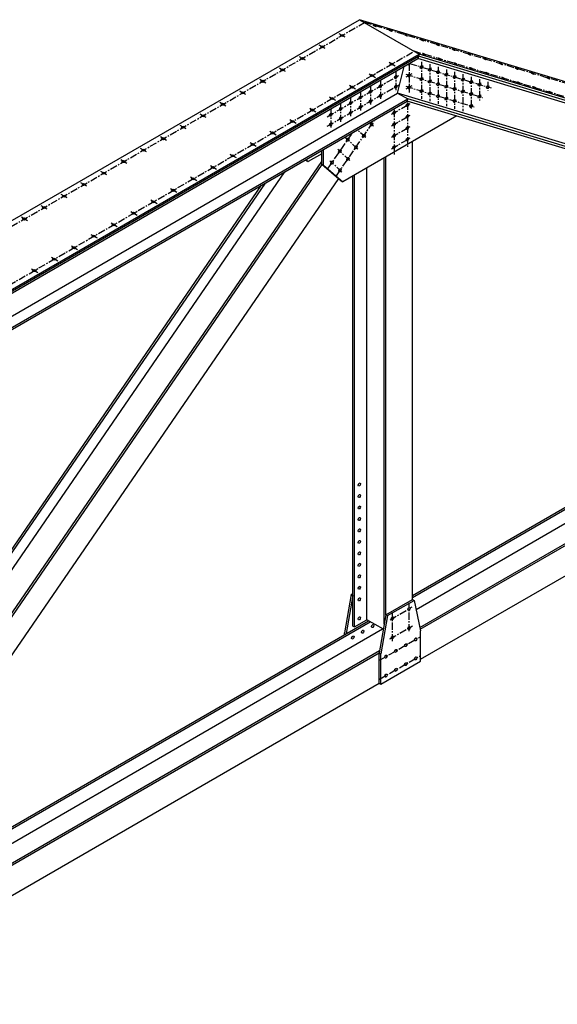
# Model space of a CAD drawing. Units: inches. Extents: x -1622 to 8543, y 1867 to 8705.
# Drawn here: x 8263 to 8404, y 4688 to 4945 of the extents above; entities that cross this region are included whole.
import ezdxf

# ---------------------------------------------------------------- set-up
doc = ezdxf.new("R2010")
doc.units = ezdxf.units.IN
doc.header["$LTSCALE"] = 1.5
doc.header["$MEASUREMENT"] = 0
doc.linetypes.add('CENTER', pattern=[2, 1.25, -0.25, 0.25, -0.25])
doc.layers.add('dims', color=1, linetype='Continuous')
doc.layers.add('Drawing', color=4, linetype='Continuous')

msp = doc.modelspace()

# ---------------------------------------------------------------- linework, layer by layer
at = {"layer": 'dims', "linetype": 'CENTER'}
for p, q in [((7655.41, 4541.72), (8353.16, 4944.56)), ((8504.32, 4898.95), (8353.16, 4944.56)), ((8348.11, 4940.74), (8346.54, 4941.64)), ((8342.91, 4937.74), (8341.34, 4938.64)), ((7667.85, 4533.9), (8366.15, 4937.06)), ((8517.31, 4891.45), (8366.15, 4937.06)), ((8337.72, 4934.74), (8336.14, 4935.64)), ((8361.24, 4933.15), (8359.38, 4934.23)), ((8364.84, 4933.8), (8364.84, 4926.29)), ((8364.98, 4933.88), (8386.28, 4927.46)), ((8368.1, 4934.29), (8368.1, 4924.62)), ((8370.26, 4933.64), (8370.26, 4923.97)), ((8332.52, 4931.74), (8330.95, 4932.64)), ((8343.43, 4919.94), (8362.14, 4930.75)), ((8356.04, 4930.15), (8354.19, 4931.23)), ((8361.38, 4931.8), (8361.38, 4926.51)), ((8363.95, 4931.05), (8384.13, 4924.96)), ((8364.08, 4930.34), (8365.61, 4931.22)), ((8372.43, 4932.99), (8372.43, 4923.31)), ((8374.59, 4932.33), (8374.59, 4922.66)), ((8376.76, 4931.68), (8376.76, 4922.01)), ((8378.92, 4931.03), (8378.92, 4921.35)), ((8327.32, 4928.74), (8325.75, 4929.64)), ((8343.43, 4917.44), (8362.14, 4928.25)), ((8350.85, 4927.15), (8348.99, 4928.23)), ((8357.34, 4929.47), (8357.34, 4924.32)), ((8364.08, 4927.2), (8365.61, 4928.08)), ((8381.09, 4930.37), (8381.09, 4922.02)), ((8383.25, 4929.72), (8383.25, 4924.17)), ((8385.42, 4929.07), (8385.42, 4926.68)), ((8322.13, 4925.74), (8320.56, 4926.64)), ((8352.14, 4926.47), (8352.14, 4921.32)), ((8354.74, 4927.97), (8354.74, 4922.82)), ((8363.95, 4927.91), (8381.86, 4922.51)), ((8316.93, 4922.74), (8315.36, 4923.64)), ((8345.65, 4924.15), (8343.8, 4925.23)), ((8346.94, 4923.47), (8346.94, 4918.32)), ((8349.54, 4924.97), (8349.54, 4919.82)), ((8360.25, 4920.58), (8365.11, 4923.38)), ((8364.41, 4923.63), (8364.41, 4912.09)), ((8311.74, 4919.74), (8310.16, 4920.64)), ((8340.46, 4921.15), (8338.6, 4922.23)), ((8344.35, 4921.97), (8344.35, 4916.82)), ((8360.25, 4917.58), (8365.11, 4920.38)), ((8360.95, 4921.71), (8360.95, 4910.09)), ((8335.26, 4918.15), (8333.4, 4919.23)), ((8345.84, 4904.52), (8355.87, 4919.12)), ((8355.56, 4917.49), (8354.6, 4918.39)), ((8306.54, 4916.74), (8304.97, 4917.64)), ((8330.06, 4915.15), (8328.21, 4916.23)), ((8343.67, 4906.45), (8350.07, 4915.78)), ((8353.49, 4914.48), (8351.33, 4916.5)), ((8360.25, 4914.58), (8365.11, 4917.38)), ((8301.34, 4913.74), (8299.77, 4914.64)), ((8324.87, 4912.15), (8323.01, 4913.23)), ((8351.42, 4911.47), (8348.25, 4914.44)), ((8360.25, 4911.58), (8365.11, 4914.38)), ((8296.15, 4910.74), (8294.57, 4911.64)), ((8319.67, 4909.15), (8317.81, 4910.23)), ((8349.36, 4908.46), (8346.19, 4911.43)), ((8290.95, 4907.74), (8289.38, 4908.64)), ((8347.29, 4905.44), (8344.12, 4908.42)), ((8285.75, 4904.74), (8284.18, 4905.64)), ((8314.48, 4906.15), (8312.62, 4907.23)), ((8280.56, 4901.74), (8278.99, 4902.64)), ((8309.28, 4903.15), (8307.42, 4904.23)), ((8304.08, 4900.15), (8302.23, 4901.23)), ((8275.36, 4898.74), (8273.79, 4899.64)), ((8298.89, 4897.15), (8297.03, 4898.23)), ((8270.17, 4895.74), (8268.59, 4896.64)), ((8293.69, 4894.15), (8291.83, 4895.23)), ((8264.97, 4892.74), (8263.4, 4893.64)), ((8288.49, 4891.15), (8286.64, 4892.23)), ((8283.3, 4888.15), (8281.44, 4889.23)), ((8278.1, 4885.15), (8276.25, 4886.23)), ((8272.91, 4882.15), (8271.05, 4883.23)), ((8267.71, 4879.15), (8265.85, 4880.23)), ((8359.86, 4788.39), (8365.69, 4791.76)), ((8364.84, 4785.41), (8364.84, 4792.81)), ((8360.51, 4782.78), (8360.51, 4790.24)), ((8359.85, 4783.38), (8365.77, 4786.8)), ((8356.94, 4777.7), (8367.54, 4783.82)), ((8357.1, 4772.84), (8367.54, 4778.86))]:
    msp.add_line(p, q, dxfattribs=at)
at = {"layer": 'Drawing'}
for p, q in [((7652.23, 4541.38), (8351.86, 4945.31)), ((8503.02, 4899.7), (8351.86, 4945.31)), ((8351.86, 4945.31), (8367.45, 4936.31)), ((7667.82, 4532.38), (8367.45, 4936.31)), ((8367.45, 4936.31), (8367.3, 4935.73)), ((8518.61, 4890.7), (8367.45, 4936.31)), ((7667.96, 4531.96), (8367.3, 4935.73)), ((7668.11, 4531.55), (8367.16, 4935.14)), ((8367.3, 4935.73), (8367.16, 4935.14)), ((8540.68, 4882.79), (8367.16, 4935.14)), ((8541.4, 4883.2), (8367.3, 4935.73)), ((8361.81, 4926.06), (8363.57, 4933.07)), ((7668.14, 4525.56), (8361.81, 4926.06)), ((8361.81, 4926.06), (8364.53, 4924.62)), ((8525.1, 4876.79), (8361.81, 4926.06)), ((7670.74, 4524.06), (8364.53, 4924.62)), ((7670.88, 4523.65), (8364.38, 4924.04)), ((8364.38, 4924.04), (8364.53, 4924.62)), ((8527.1, 4874.95), (8364.38, 4924.04)), ((8527.82, 4875.36), (8364.53, 4924.62)), ((8377.32, 4920.14), (8347.53, 4902.94)), ((8365.71, 4793.72), (8365.71, 4913.43)), ((8342, 4910.24), (8338.44, 4908.19)), ((8342, 4907.51), (8342, 4911.12)), ((8342.43, 4907.26), (8342.43, 4911.37)), ((8205.92, 4710.04), (8342, 4908.23)), ((8206.93, 4710.62), (8342.07, 4907.45)), ((8337.74, 4908.66), (8338.01, 4908.44)), ((8337.83, 4908.71), (8338.44, 4908.19)), ((8338.01, 4908.44), (8338.44, 4908.19)), ((8342, 4907.51), (8347.1, 4903.19)), ((8342, 4907.51), (8342.43, 4907.26)), ((8358.35, 4787.23), (8358.35, 4909.18)), ((8358.78, 4789.72), (8358.78, 4909.43)), ((8193.01, 4702.59), (8332.37, 4905.56)), ((8342.43, 4907.26), (8347.53, 4902.94)), ((8353.8, 4788.39), (8353.8, 4906.55)), ((8191.64, 4705.09), (8327.25, 4902.6)), ((8211.19, 4706.78), (8346.43, 4903.75)), ((8347.1, 4903.19), (8347.53, 4902.94)), ((8350.12, 4786.76), (8350.12, 4904.43)), ((8350.55, 4786.51), (8350.55, 4904.68)), ((8191.64, 4705.97), (8326.25, 4902.02)), ((8365.71, 4794.76), (8511.63, 4879.01)), ((8365.71, 4794.26), (8511.63, 4878.51)), ((8366.66, 4791.09), (8511.63, 4874.78)), ((8367.68, 4786.4), (8511.63, 4869.51)), ((8367.78, 4785.96), (8511.63, 4869.01)), ((8367.87, 4778.05), (8511.63, 4861.05)), ((8349.69, 4794.97), (8347.95, 4785.01)), ((8350.12, 4794.72), (8348.39, 4784.76)), ((8349.69, 4794.97), (8350.12, 4795.22)), ((8349.69, 4794.97), (8350.12, 4794.72)), ((8358.78, 4789.72), (8365.71, 4793.72)), ((8359.21, 4789.47), (8366.14, 4793.47)), ((8365.71, 4793.72), (8366.14, 4793.47)), ((8366.14, 4793.47), (8367.87, 4785.51)), ((8358.78, 4789.72), (8357.05, 4779.76)), ((8359.21, 4789.47), (8357.48, 4779.51)), ((8358.78, 4789.72), (8359.21, 4789.47)), ((8211.99, 4706.02), (8354.23, 4788.14)), ((8212.32, 4705.71), (8354.67, 4787.89)), ((8350.12, 4786.76), (8350.55, 4786.51)), ((8350.12, 4786.76), (8350.55, 4786.51)), ((8350.55, 4786.51), (8353.8, 4788.39)), ((8358.11, 4785.9), (8353.8, 4788.39)), ((8214.78, 4703.4), (8357.9, 4786.02)), ((8347.95, 4784.51), (8347.95, 4785.01)), ((8367.87, 4777.55), (8367.87, 4785.51)), ((8218.26, 4700.13), (8357.14, 4780.32)), ((8218.59, 4699.82), (8357.05, 4779.76)), ((8357.05, 4771.8), (8357.05, 4779.76)), ((8357.05, 4779.76), (8357.48, 4779.51)), ((8357.48, 4771.55), (8357.48, 4779.51)), ((8357.48, 4771.55), (8367.87, 4777.55)), ((8218.92, 4692.05), (8357.05, 4771.8)), ((8357.05, 4771.8), (8357.48, 4771.55))]:
    msp.add_line(p, q, dxfattribs=at)
for points in [[(8355.53, 4943.85, 0.004492), (8355.62, 4943.8, 0.006623), (8355.68, 4943.77, 0.00488), (8355.76, 4943.73, 0.004993), (8355.84, 4943.69, 0.006224), (8355.9, 4943.66, 0.004552), (8355.99, 4943.62, 0.010762), (8356.02, 4943.61, 0.003676), (8356.12, 4943.58, 0.030312), (8356.17, 4943.57, 0.084825), (8356.19, 4943.56, 0.182058), (8356.2, 4943.57, 0.259217), (8356.2, 4943.58, 0.137779), (8356.2, 4943.59, 0.036885), (8356.15, 4943.62, 0.004581), (8356.08, 4943.67, 0.012185), (8356.05, 4943.69, 0.004492), (8355.96, 4943.74, 0.006623), (8355.9, 4943.77, 0.00488), (8355.82, 4943.81, 0.004993), (8355.74, 4943.85, 0.006224), (8355.68, 4943.87, 0.004552), (8355.59, 4943.91, 0.010762), (8355.56, 4943.92, 0.003676), (8355.47, 4943.96, 0.030312), (8355.41, 4943.97, 0.084825), (8355.39, 4943.97, 0.182058), (8355.38, 4943.96, 0.259217), (8355.38, 4943.96, 0.137779), (8355.39, 4943.94, 0.036885), (8355.43, 4943.91, 0.004581), (8355.5, 4943.86, 0.012185)], [(8359.67, 4942.6, 0.004492), (8359.75, 4942.55, 0.006623), (8359.81, 4942.52, 0.00488), (8359.89, 4942.48, 0.004993), (8359.97, 4942.44, 0.006224), (8360.04, 4942.41, 0.004552), (8360.13, 4942.38, 0.010762), (8360.16, 4942.36, 0.003676), (8360.25, 4942.33, 0.030312), (8360.3, 4942.32, 0.084825), (8360.32, 4942.32, 0.182058), (8360.34, 4942.32, 0.259217), (8360.34, 4942.33, 0.137779), (8360.33, 4942.34, 0.036885), (8360.29, 4942.38, 0.004581), (8360.21, 4942.43, 0.012185), (8360.18, 4942.44, 0.004492), (8360.1, 4942.49, 0.006623), (8360.04, 4942.52, 0.00488), (8359.96, 4942.56, 0.004993), (8359.88, 4942.6, 0.006224), (8359.81, 4942.63, 0.004552), (8359.72, 4942.66, 0.010762), (8359.69, 4942.68, 0.003676), (8359.6, 4942.71, 0.030312), (8359.55, 4942.72, 0.084825), (8359.53, 4942.72, 0.182058), (8359.51, 4942.72, 0.259217), (8359.51, 4942.71, 0.137779), (8359.52, 4942.7, 0.036885), (8359.56, 4942.66, 0.004581), (8359.64, 4942.62, 0.012185)], [(8363.8, 4941.35, 0.004492), (8363.89, 4941.3, 0.006623), (8363.94, 4941.27, 0.00488), (8364.03, 4941.23, 0.004993), (8364.11, 4941.2, 0.006224), (8364.17, 4941.17, 0.004552), (8364.26, 4941.13, 0.010762), (8364.29, 4941.12, 0.003676), (8364.38, 4941.09, 0.030312), (8364.44, 4941.07, 0.084825), (8364.46, 4941.07, 0.182058), (8364.47, 4941.08, 0.259217), (8364.47, 4941.09, 0.137779), (8364.46, 4941.1, 0.036885), (8364.42, 4941.13, 0.004581), (8364.35, 4941.18, 0.012185), (8364.32, 4941.19, 0.004492), (8364.23, 4941.24, 0.006623), (8364.17, 4941.27, 0.00488), (8364.09, 4941.31, 0.004993), (8364.01, 4941.35, 0.006224), (8363.95, 4941.38, 0.004552), (8363.86, 4941.42, 0.010762), (8363.83, 4941.43, 0.003676), (8363.73, 4941.46, 0.030312), (8363.68, 4941.48, 0.084825), (8363.66, 4941.48, 0.182058), (8363.65, 4941.47, 0.259217), (8363.65, 4941.46, 0.137779), (8363.65, 4941.45, 0.036885), (8363.7, 4941.42, 0.004581), (8363.77, 4941.37, 0.012185)], [(8367.94, 4940.1, 0.004492), (8368.02, 4940.06, 0.006623), (8368.08, 4940.03, 0.00488), (8368.16, 4939.99, 0.004993), (8368.24, 4939.95, 0.006224), (8368.31, 4939.92, 0.004552), (8368.39, 4939.88, 0.010762), (8368.43, 4939.87, 0.003676), (8368.52, 4939.84, 0.030312), (8368.57, 4939.82, 0.084825), (8368.59, 4939.82, 0.182058), (8368.6, 4939.83, 0.259217), (8368.61, 4939.84, 0.137779), (8368.6, 4939.85, 0.036885), (8368.56, 4939.88, 0.004581), (8368.48, 4939.93, 0.012185), (8368.45, 4939.95, 0.004492), (8368.37, 4939.99, 0.006623), (8368.31, 4940.03, 0.00488), (8368.23, 4940.07, 0.004993), (8368.15, 4940.1, 0.006224), (8368.08, 4940.13, 0.004552), (8367.99, 4940.17, 0.010762), (8367.96, 4940.18, 0.003676), (8367.87, 4940.21, 0.030312), (8367.81, 4940.23, 0.084825), (8367.79, 4940.23, 0.182058), (8367.78, 4940.22, 0.259217), (8367.78, 4940.21, 0.137779), (8367.79, 4940.2, 0.036885), (8367.83, 4940.17, 0.004581), (8367.91, 4940.12, 0.012185)], [(8372.07, 4938.86, 0.004492), (8372.15, 4938.81, 0.006623), (8372.21, 4938.78, 0.00488), (8372.29, 4938.74, 0.004993), (8372.37, 4938.7, 0.006224), (8372.44, 4938.67, 0.004552), (8372.53, 4938.63, 0.010762), (8372.56, 4938.62, 0.003676), (8372.65, 4938.59, 0.030312), (8372.71, 4938.58, 0.084825), (8372.73, 4938.57, 0.182058), (8372.74, 4938.58, 0.259217), (8372.74, 4938.59, 0.137779), (8372.73, 4938.6, 0.036885), (8372.69, 4938.63, 0.004581), (8372.62, 4938.68, 0.012185), (8372.59, 4938.7, 0.004492), (8372.5, 4938.75, 0.006623), (8372.44, 4938.78, 0.00488), (8372.36, 4938.82, 0.004993), (8372.28, 4938.86, 0.006224), (8372.22, 4938.88, 0.004552), (8372.13, 4938.92, 0.010762), (8372.1, 4938.93, 0.003676), (8372, 4938.97, 0.030312), (8371.95, 4938.98, 0.084825), (8371.93, 4938.98, 0.182058), (8371.92, 4938.97, 0.259217), (8371.92, 4938.97, 0.137779), (8371.92, 4938.95, 0.036885), (8371.96, 4938.92, 0.004581), (8372.04, 4938.87, 0.012185)], [(8368.52, 4936.35, 0.004492), (8368.61, 4936.3, 0.006623), (8368.67, 4936.27, 0.00488), (8368.75, 4936.23, 0.004993), (8368.83, 4936.19, 0.006224), (8368.89, 4936.16, 0.004552), (8368.98, 4936.12, 0.010762), (8369.01, 4936.11, 0.003676), (8369.11, 4936.08, 0.030312), (8369.16, 4936.07, 0.084825), (8369.18, 4936.06, 0.182058), (8369.19, 4936.07, 0.259217), (8369.19, 4936.08, 0.137779), (8369.19, 4936.09, 0.036885), (8369.14, 4936.12, 0.004581), (8369.07, 4936.17, 0.012185), (8369.04, 4936.19, 0.004492), (8368.95, 4936.24, 0.006623), (8368.9, 4936.27, 0.00488), (8368.81, 4936.31, 0.004993), (8368.73, 4936.35, 0.006224), (8368.67, 4936.37, 0.004552), (8368.58, 4936.41, 0.010762), (8368.55, 4936.42, 0.003676), (8368.46, 4936.46, 0.030312), (8368.4, 4936.47, 0.084825), (8368.38, 4936.47, 0.182058), (8368.37, 4936.46, 0.259217), (8368.37, 4936.46, 0.137779), (8368.38, 4936.44, 0.036885), (8368.42, 4936.41, 0.004581), (8368.49, 4936.36, 0.012185)], [(8376.2, 4937.61, 0.004492), (8376.29, 4937.56, 0.006623), (8376.35, 4937.53, 0.00488), (8376.43, 4937.49, 0.004993), (8376.51, 4937.45, 0.006224), (8376.57, 4937.42, 0.004552), (8376.66, 4937.39, 0.010762), (8376.69, 4937.38, 0.003676), (8376.79, 4937.34, 0.030312), (8376.84, 4937.33, 0.084825), (8376.86, 4937.33, 0.182058), (8376.87, 4937.33, 0.259217), (8376.87, 4937.34, 0.137779), (8376.87, 4937.35, 0.036885), (8376.83, 4937.39, 0.004581), (8376.75, 4937.44, 0.012185), (8376.72, 4937.45, 0.004492), (8376.64, 4937.5, 0.006623), (8376.58, 4937.53, 0.00488), (8376.5, 4937.57, 0.004993), (8376.42, 4937.61, 0.006224), (8376.35, 4937.64, 0.004552), (8376.26, 4937.67, 0.010762), (8376.23, 4937.69, 0.003676), (8376.14, 4937.72, 0.030312), (8376.08, 4937.73, 0.084825), (8376.06, 4937.73, 0.182058), (8376.05, 4937.73, 0.259217), (8376.05, 4937.72, 0.137779), (8376.06, 4937.71, 0.036885), (8376.1, 4937.67, 0.004581), (8376.17, 4937.63, 0.012185)], [(8380.34, 4936.36, 0.004492), (8380.42, 4936.31, 0.006623), (8380.48, 4936.28, 0.00488), (8380.56, 4936.24, 0.004993), (8380.64, 4936.21, 0.006224), (8380.71, 4936.18, 0.004552), (8380.8, 4936.14, 0.010762), (8380.83, 4936.13, 0.003676), (8380.92, 4936.1, 0.030312), (8380.98, 4936.08, 0.084825), (8381, 4936.08, 0.182058), (8381.01, 4936.09, 0.259217), (8381.01, 4936.1, 0.137779), (8381, 4936.11, 0.036885), (8380.96, 4936.14, 0.004581), (8380.88, 4936.19, 0.012185), (8380.86, 4936.21, 0.004492), (8380.77, 4936.25, 0.006623), (8380.71, 4936.28, 0.00488), (8380.63, 4936.32, 0.004993), (8380.55, 4936.36, 0.006224), (8380.49, 4936.39, 0.004552), (8380.4, 4936.43, 0.010762), (8380.36, 4936.44, 0.003676), (8380.27, 4936.47, 0.030312), (8380.22, 4936.49, 0.084825), (8380.2, 4936.49, 0.182058), (8380.19, 4936.48, 0.259217), (8380.18, 4936.47, 0.137779), (8380.19, 4936.46, 0.036885), (8380.23, 4936.43, 0.004581), (8380.31, 4936.38, 0.012185)], [(8372.66, 4935.1, 0.004492), (8372.74, 4935.05, 0.006623), (8372.8, 4935.02, 0.00488), (8372.88, 4934.98, 0.004993), (8372.96, 4934.94, 0.006224), (8373.03, 4934.91, 0.004552), (8373.12, 4934.88, 0.010762), (8373.15, 4934.86, 0.003676), (8373.24, 4934.83, 0.030312), (8373.29, 4934.82, 0.084825), (8373.31, 4934.82, 0.182058), (8373.33, 4934.82, 0.259217), (8373.33, 4934.83, 0.137779), (8373.32, 4934.84, 0.036885), (8373.28, 4934.88, 0.004581), (8373.2, 4934.93, 0.012185), (8373.17, 4934.94, 0.004492), (8373.09, 4934.99, 0.006623), (8373.03, 4935.02, 0.00488), (8372.95, 4935.06, 0.004993), (8372.87, 4935.1, 0.006224), (8372.8, 4935.13, 0.004552), (8372.71, 4935.16, 0.010762), (8372.68, 4935.18, 0.003676), (8372.59, 4935.21, 0.030312), (8372.54, 4935.22, 0.084825), (8372.52, 4935.22, 0.182058), (8372.5, 4935.22, 0.259217), (8372.5, 4935.21, 0.137779), (8372.51, 4935.2, 0.036885), (8372.55, 4935.16, 0.004581), (8372.63, 4935.12, 0.012185)], [(8376.79, 4933.85, 0.004492), (8376.88, 4933.8, 0.006623), (8376.94, 4933.77, 0.00488), (8377.02, 4933.73, 0.004993), (8377.1, 4933.7, 0.006224), (8377.16, 4933.67, 0.004552), (8377.25, 4933.63, 0.010762), (8377.28, 4933.62, 0.003676), (8377.37, 4933.59, 0.030312), (8377.43, 4933.57, 0.084825), (8377.45, 4933.57, 0.182058), (8377.46, 4933.58, 0.259217), (8377.46, 4933.59, 0.137779), (8377.45, 4933.6, 0.036885), (8377.41, 4933.63, 0.004581), (8377.34, 4933.68, 0.012185), (8377.31, 4933.69, 0.004492), (8377.22, 4933.74, 0.006623), (8377.16, 4933.77, 0.00488), (8377.08, 4933.81, 0.004993), (8377, 4933.85, 0.006224), (8376.94, 4933.88, 0.004552), (8376.85, 4933.92, 0.010762), (8376.82, 4933.93, 0.003676), (8376.72, 4933.96, 0.030312), (8376.67, 4933.98, 0.084825), (8376.65, 4933.98, 0.182058), (8376.64, 4933.97, 0.259217), (8376.64, 4933.96, 0.137779), (8376.64, 4933.95, 0.036885), (8376.69, 4933.92, 0.004581), (8376.76, 4933.87, 0.012185)], [(8384.47, 4935.11, 0.004492), (8384.56, 4935.07, 0.006623), (8384.62, 4935.04, 0.00488), (8384.7, 4935, 0.004993), (8384.78, 4934.96, 0.006224), (8384.84, 4934.93, 0.004552), (8384.93, 4934.89, 0.010762), (8384.96, 4934.88, 0.003676), (8385.06, 4934.85, 0.030312), (8385.11, 4934.83, 0.084825), (8385.13, 4934.83, 0.182058), (8385.14, 4934.84, 0.259217), (8385.14, 4934.85, 0.137779), (8385.14, 4934.86, 0.036885), (8385.09, 4934.89, 0.004581), (8385.02, 4934.94, 0.012185), (8384.99, 4934.96, 0.004492), (8384.9, 4935, 0.006623), (8384.85, 4935.04, 0.00488), (8384.76, 4935.08, 0.004993), (8384.68, 4935.11, 0.006224), (8384.62, 4935.14, 0.004552), (8384.53, 4935.18, 0.010762), (8384.5, 4935.19, 0.003676), (8384.41, 4935.22, 0.030312), (8384.35, 4935.24, 0.084825), (8384.33, 4935.24, 0.182058), (8384.32, 4935.23, 0.259217), (8384.32, 4935.22, 0.137779), (8384.33, 4935.21, 0.036885), (8384.37, 4935.18, 0.004581), (8384.44, 4935.13, 0.012185)], [(8388.61, 4933.87, 0.004492), (8388.69, 4933.82, 0.006623), (8388.75, 4933.79, 0.00488), (8388.83, 4933.75, 0.004993), (8388.91, 4933.71, 0.006224), (8388.98, 4933.68, 0.004552), (8389.07, 4933.64, 0.010762), (8389.1, 4933.63, 0.003676), (8389.19, 4933.6, 0.030312), (8389.24, 4933.59, 0.084825), (8389.26, 4933.59, 0.182058), (8389.28, 4933.59, 0.259217), (8389.28, 4933.6, 0.137779), (8389.27, 4933.61, 0.036885), (8389.23, 4933.64, 0.004581), (8389.15, 4933.69, 0.012185), (8389.12, 4933.71, 0.004492), (8389.04, 4933.76, 0.006623), (8388.98, 4933.79, 0.00488), (8388.9, 4933.83, 0.004993), (8388.82, 4933.87, 0.006224), (8388.75, 4933.89, 0.004552), (8388.66, 4933.93, 0.010762), (8388.63, 4933.94, 0.003676), (8388.54, 4933.98, 0.030312), (8388.49, 4933.99, 0.084825), (8388.47, 4933.99, 0.182058), (8388.46, 4933.99, 0.259217), (8388.45, 4933.98, 0.137779), (8388.46, 4933.96, 0.036885), (8388.5, 4933.93, 0.004581), (8388.58, 4933.88, 0.012185)], [(8380.93, 4932.6, 0.004492), (8381.01, 4932.56, 0.006623), (8381.07, 4932.53, 0.00488), (8381.15, 4932.49, 0.004993), (8381.23, 4932.45, 0.006224), (8381.3, 4932.42, 0.004552), (8381.39, 4932.38, 0.010762), (8381.42, 4932.37, 0.003676), (8381.51, 4932.34, 0.030312), (8381.56, 4932.32, 0.084825), (8381.58, 4932.32, 0.182058), (8381.59, 4932.33, 0.259217), (8381.6, 4932.34, 0.137779), (8381.59, 4932.35, 0.036885), (8381.55, 4932.38, 0.004581), (8381.47, 4932.43, 0.012185), (8381.44, 4932.45, 0.004492), (8381.36, 4932.49, 0.006623), (8381.3, 4932.53, 0.00488), (8381.22, 4932.57, 0.004993), (8381.14, 4932.6, 0.006224), (8381.07, 4932.63, 0.004552), (8380.98, 4932.67, 0.010762), (8380.95, 4932.68, 0.003676), (8380.86, 4932.71, 0.030312), (8380.81, 4932.73, 0.084825), (8380.79, 4932.73, 0.182058), (8380.77, 4932.72, 0.259217), (8380.77, 4932.71, 0.137779), (8380.78, 4932.7, 0.036885), (8380.82, 4932.67, 0.004581), (8380.9, 4932.62, 0.012185)], [(8385.06, 4931.36, 0.004492), (8385.15, 4931.31, 0.006623), (8385.2, 4931.28, 0.00488), (8385.29, 4931.24, 0.004993), (8385.37, 4931.2, 0.006224), (8385.43, 4931.17, 0.004552), (8385.52, 4931.13, 0.010762), (8385.55, 4931.12, 0.003676), (8385.64, 4931.09, 0.030312), (8385.7, 4931.08, 0.084825), (8385.72, 4931.07, 0.182058), (8385.73, 4931.08, 0.259217), (8385.73, 4931.09, 0.137779), (8385.72, 4931.1, 0.036885), (8385.68, 4931.13, 0.004581), (8385.61, 4931.18, 0.012185), (8385.58, 4931.2, 0.004492), (8385.49, 4931.25, 0.006623), (8385.43, 4931.28, 0.00488), (8385.35, 4931.32, 0.004993), (8385.27, 4931.36, 0.006224), (8385.21, 4931.38, 0.004552), (8385.12, 4931.42, 0.010762), (8385.09, 4931.43, 0.003676), (8384.99, 4931.47, 0.030312), (8384.94, 4931.48, 0.084825), (8384.92, 4931.48, 0.182058), (8384.91, 4931.47, 0.259217), (8384.91, 4931.47, 0.137779), (8384.91, 4931.45, 0.036885), (8384.96, 4931.42, 0.004581), (8385.03, 4931.37, 0.012185)], [(8392.74, 4932.62, 0.004492), (8392.83, 4932.57, 0.006623), (8392.89, 4932.54, 0.00488), (8392.97, 4932.5, 0.004993), (8393.05, 4932.46, 0.006224), (8393.11, 4932.43, 0.004552), (8393.2, 4932.4, 0.010762), (8393.23, 4932.39, 0.003676), (8393.32, 4932.35, 0.030312), (8393.38, 4932.34, 0.084825), (8393.4, 4932.34, 0.182058), (8393.41, 4932.34, 0.259217), (8393.41, 4932.35, 0.137779), (8393.4, 4932.37, 0.036885), (8393.36, 4932.4, 0.004581), (8393.29, 4932.45, 0.012185), (8393.26, 4932.46, 0.004492), (8393.17, 4932.51, 0.006623), (8393.11, 4932.54, 0.00488), (8393.03, 4932.58, 0.004993), (8392.95, 4932.62, 0.006224), (8392.89, 4932.65, 0.004552), (8392.8, 4932.68, 0.010762), (8392.77, 4932.7, 0.003676), (8392.68, 4932.73, 0.030312), (8392.62, 4932.74, 0.084825), (8392.6, 4932.74, 0.182058), (8392.59, 4932.74, 0.259217), (8392.59, 4932.73, 0.137779), (8392.6, 4932.72, 0.036885), (8392.64, 4932.68, 0.004581), (8392.71, 4932.64, 0.012185)], [(8396.88, 4931.37, 0.004492), (8396.96, 4931.32, 0.006623), (8397.02, 4931.29, 0.00488), (8397.1, 4931.25, 0.004993), (8397.18, 4931.22, 0.006224), (8397.25, 4931.19, 0.004552), (8397.34, 4931.15, 0.010762), (8397.37, 4931.14, 0.003676), (8397.46, 4931.11, 0.030312), (8397.51, 4931.09, 0.084825), (8397.53, 4931.09, 0.182058), (8397.54, 4931.1, 0.259217), (8397.55, 4931.11, 0.137779), (8397.54, 4931.12, 0.036885), (8397.5, 4931.15, 0.004581), (8397.42, 4931.2, 0.012185), (8397.39, 4931.22, 0.004492), (8397.31, 4931.26, 0.006623), (8397.25, 4931.29, 0.00488), (8397.17, 4931.33, 0.004993), (8397.09, 4931.37, 0.006224), (8397.02, 4931.4, 0.004552), (8396.93, 4931.44, 0.010762), (8396.9, 4931.45, 0.003676), (8396.81, 4931.48, 0.030312), (8396.76, 4931.5, 0.084825), (8396.74, 4931.5, 0.182058), (8396.72, 4931.49, 0.259217), (8396.72, 4931.48, 0.137779), (8396.73, 4931.47, 0.036885), (8396.77, 4931.44, 0.004581), (8396.85, 4931.39, 0.012185)], [(8389.19, 4930.11, 0.004492), (8389.28, 4930.06, 0.006623), (8389.34, 4930.03, 0.00488), (8389.42, 4929.99, 0.004993), (8389.5, 4929.95, 0.006224), (8389.56, 4929.92, 0.004552), (8389.65, 4929.89, 0.010762), (8389.69, 4929.88, 0.003676), (8389.78, 4929.84, 0.030312), (8389.83, 4929.83, 0.084825), (8389.85, 4929.83, 0.182058), (8389.86, 4929.83, 0.259217), (8389.87, 4929.84, 0.137779), (8389.86, 4929.85, 0.036885), (8389.82, 4929.89, 0.004581), (8389.74, 4929.94, 0.012185), (8389.71, 4929.95, 0.004492), (8389.63, 4930, 0.006623), (8389.57, 4930.03, 0.00488), (8389.49, 4930.07, 0.004993), (8389.41, 4930.11, 0.006224), (8389.34, 4930.14, 0.004552), (8389.25, 4930.17, 0.010762), (8389.22, 4930.19, 0.003676), (8389.13, 4930.22, 0.030312), (8389.07, 4930.23, 0.084825), (8389.05, 4930.23, 0.182058), (8389.04, 4930.23, 0.259217), (8389.04, 4930.22, 0.137779), (8389.05, 4930.21, 0.036885), (8389.09, 4930.17, 0.004581), (8389.17, 4930.13, 0.012185)], [(8393.33, 4928.86, 0.004492), (8393.41, 4928.81, 0.006623), (8393.47, 4928.78, 0.00488), (8393.55, 4928.74, 0.004993), (8393.63, 4928.71, 0.006224), (8393.7, 4928.68, 0.004552), (8393.79, 4928.64, 0.010762), (8393.82, 4928.63, 0.003676), (8393.91, 4928.6, 0.030312), (8393.97, 4928.58, 0.084825), (8393.99, 4928.58, 0.182058), (8394, 4928.59, 0.259217), (8394, 4928.6, 0.137779), (8393.99, 4928.61, 0.036885), (8393.95, 4928.64, 0.004581), (8393.87, 4928.69, 0.012185), (8393.85, 4928.71, 0.004492), (8393.76, 4928.75, 0.006623), (8393.7, 4928.78, 0.00488), (8393.62, 4928.82, 0.004993), (8393.54, 4928.86, 0.006224), (8393.48, 4928.89, 0.004552), (8393.39, 4928.93, 0.010762), (8393.35, 4928.94, 0.003676), (8393.26, 4928.97, 0.030312), (8393.21, 4928.99, 0.084825), (8393.19, 4928.99, 0.182058), (8393.18, 4928.98, 0.259217), (8393.17, 4928.97, 0.137779), (8393.18, 4928.96, 0.036885), (8393.22, 4928.93, 0.004581), (8393.3, 4928.88, 0.012185)], [(8401.01, 4930.12, 0.004492), (8401.1, 4930.08, 0.006623), (8401.15, 4930.05, 0.00488), (8401.24, 4930.01, 0.004993), (8401.32, 4929.97, 0.006224), (8401.38, 4929.94, 0.004552), (8401.47, 4929.9, 0.010762), (8401.5, 4929.89, 0.003676), (8401.59, 4929.86, 0.030312), (8401.65, 4929.84, 0.084825), (8401.67, 4929.84, 0.182058), (8401.68, 4929.85, 0.259217), (8401.68, 4929.86, 0.137779), (8401.67, 4929.87, 0.036885), (8401.63, 4929.9, 0.004581), (8401.56, 4929.95, 0.012185), (8401.53, 4929.97, 0.004492), (8401.44, 4930.02, 0.006623), (8401.38, 4930.05, 0.00488), (8401.3, 4930.09, 0.004993), (8401.22, 4930.12, 0.006224), (8401.16, 4930.15, 0.004552), (8401.07, 4930.19, 0.010762), (8401.04, 4930.2, 0.003676), (8400.94, 4930.23, 0.030312), (8400.89, 4930.25, 0.084825), (8400.87, 4930.25, 0.182058), (8400.86, 4930.24, 0.259217), (8400.86, 4930.23, 0.137779), (8400.86, 4930.22, 0.036885), (8400.91, 4930.19, 0.004581), (8400.98, 4930.14, 0.012185)], [(8397.46, 4927.61, 0.004492), (8397.55, 4927.57, 0.006623), (8397.61, 4927.54, 0.00488), (8397.69, 4927.5, 0.004993), (8397.77, 4927.46, 0.006224), (8397.83, 4927.43, 0.004552), (8397.92, 4927.39, 0.010762), (8397.95, 4927.38, 0.003676), (8398.05, 4927.35, 0.030312), (8398.1, 4927.33, 0.084825), (8398.12, 4927.33, 0.182058), (8398.13, 4927.34, 0.259217), (8398.13, 4927.35, 0.137779), (8398.13, 4927.36, 0.036885), (8398.08, 4927.39, 0.004581), (8398.01, 4927.44, 0.012185), (8397.98, 4927.46, 0.004492), (8397.89, 4927.5, 0.006623), (8397.84, 4927.54, 0.00488), (8397.75, 4927.58, 0.004993), (8397.67, 4927.61, 0.006224), (8397.61, 4927.64, 0.004552), (8397.52, 4927.68, 0.010762), (8397.49, 4927.69, 0.003676), (8397.4, 4927.72, 0.030312), (8397.34, 4927.74, 0.084825), (8397.32, 4927.74, 0.182058), (8397.31, 4927.73, 0.259217), (8397.31, 4927.72, 0.137779), (8397.32, 4927.71, 0.036885), (8397.36, 4927.68, 0.004581), (8397.43, 4927.63, 0.012185)], [(8401.6, 4926.37, 0.004492), (8401.68, 4926.32, 0.006623), (8401.74, 4926.29, 0.00488), (8401.82, 4926.25, 0.004993), (8401.9, 4926.21, 0.006224), (8401.97, 4926.18, 0.004552), (8402.06, 4926.14, 0.010762), (8402.09, 4926.13, 0.003676), (8402.18, 4926.1, 0.030312), (8402.23, 4926.09, 0.084825), (8402.25, 4926.09, 0.182058), (8402.27, 4926.09, 0.259217), (8402.27, 4926.1, 0.137779), (8402.26, 4926.11, 0.036885), (8402.22, 4926.14, 0.004581), (8402.14, 4926.19, 0.012185), (8402.11, 4926.21, 0.004492), (8402.03, 4926.26, 0.006623), (8401.97, 4926.29, 0.00488), (8401.89, 4926.33, 0.004993), (8401.81, 4926.37, 0.006224), (8401.74, 4926.39, 0.004552), (8401.65, 4926.43, 0.010762), (8401.62, 4926.44, 0.003676), (8401.53, 4926.48, 0.030312), (8401.48, 4926.49, 0.084825), (8401.46, 4926.49, 0.182058), (8401.45, 4926.49, 0.259217), (8401.44, 4926.48, 0.137779), (8401.45, 4926.46, 0.036885), (8401.49, 4926.43, 0.004581), (8401.57, 4926.38, 0.012185)]]:
    msp.add_lwpolyline(points, format="xyb", close=True, dxfattribs=at)
for centre, major_axis in [((8347.32, 4941.19), (-0.459, 0)), ((8342.13, 4938.19), (-0.459, 0)), ((8336.93, 4935.19), (-0.459, 0)), ((8360.31, 4933.69), (-0.459, 0)), ((8368.1, 4932.94), (-0.23, -0.398)), ((8331.73, 4932.19), (-0.459, 0)), ((8355.12, 4930.69), (-0.459, 0)), ((8361.38, 4930.3), (-0.23, -0.398)), ((8364.84, 4930.78), (-0.23, -0.398)), ((8370.26, 4932.29), (-0.23, -0.398)), ((8372.43, 4931.64), (-0.23, -0.398)), ((8374.59, 4930.98), (-0.23, -0.398)), ((8376.76, 4930.33), (-0.23, -0.398)), ((8326.54, 4929.19), (-0.459, 0)), ((8357.34, 4927.97), (-0.23, -0.398)), ((8361.38, 4927.8), (-0.23, -0.398)), ((8364.84, 4927.64), (-0.23, -0.398)), ((8368.1, 4929.8), (-0.23, -0.398)), ((8370.26, 4929.15), (-0.23, -0.398)), ((8372.43, 4928.49), (-0.23, -0.398)), ((8374.59, 4927.84), (-0.23, -0.398)), ((8378.92, 4929.68), (-0.23, -0.398)), ((8381.09, 4929.02), (-0.23, -0.398)), ((8383.25, 4928.37), (-0.23, -0.398)), ((8385.42, 4927.72), (-0.23, -0.398)), ((8321.34, 4926.19), (-0.459, 0)), ((8349.92, 4927.69), (-0.459, 0)), ((8354.74, 4926.47), (-0.23, -0.398)), ((8357.34, 4925.47), (-0.23, -0.398)), ((8368.1, 4926.66), (-0.23, -0.398)), ((8370.26, 4926), (-0.23, -0.398)), ((8372.43, 4925.35), (-0.23, -0.398)), ((8376.76, 4927.19), (-0.23, -0.398)), ((8378.92, 4926.53), (-0.23, -0.398)), ((8381.09, 4925.88), (-0.23, -0.398)), ((8383.25, 4925.23), (-0.23, -0.398)), ((8316.15, 4923.19), (-0.459, 0)), ((8344.72, 4924.69), (-0.459, 0)), ((8344.72, 4924.69), (-0.459, 0)), ((8349.54, 4923.47), (-0.23, -0.398)), ((8352.14, 4924.97), (-0.23, -0.398)), ((8352.14, 4922.47), (-0.23, -0.398)), ((8354.74, 4923.97), (-0.23, -0.398)), ((8364.41, 4922.98), (-0.23, -0.398)), ((8374.59, 4924.7), (-0.23, -0.398)), ((8376.76, 4924.04), (-0.23, -0.398)), ((8381.09, 4922.74), (-0.23, -0.398)), ((8310.95, 4920.19), (-0.459, 0)), ((8339.53, 4921.69), (-0.459, 0)), ((8344.35, 4920.47), (-0.23, -0.398)), ((8346.94, 4921.97), (-0.23, -0.398)), ((8349.54, 4920.97), (-0.23, -0.398)), ((8360.95, 4920.98), (-0.23, -0.398)), ((8364.41, 4919.98), (-0.23, -0.398)), ((8334.33, 4918.69), (-0.459, 0)), ((8344.35, 4917.97), (-0.23, -0.398)), ((8346.94, 4919.47), (-0.23, -0.398)), ((8355.06, 4917.95), (-0.23, -0.398)), ((8360.95, 4917.98), (-0.23, -0.398)), ((8305.75, 4917.19), (-0.459, 0)), ((8329.14, 4915.69), (-0.459, 0)), ((8353, 4914.94), (-0.23, -0.398)), ((8360.95, 4914.98), (-0.23, -0.398)), ((8364.41, 4916.98), (-0.23, -0.398)), ((8300.56, 4914.19), (-0.459, 0)), ((8323.94, 4912.69), (-0.459, 0)), ((8348.8, 4913.93), (-0.23, -0.398)), ((8364.41, 4913.98), (-0.23, -0.398)), ((8295.36, 4911.19), (-0.459, 0)), ((8346.74, 4910.92), (-0.23, -0.398)), ((8350.93, 4911.93), (-0.23, -0.398)), ((8360.95, 4911.98), (-0.23, -0.398)), ((8290.16, 4908.19), (-0.459, 0)), ((8318.74, 4909.69), (-0.459, 0)), ((8344.67, 4907.91), (-0.23, -0.398)), ((8348.86, 4908.92), (-0.23, -0.398)), ((8284.97, 4905.19), (-0.459, 0)), ((8313.55, 4906.69), (-0.459, 0)), ((8346.79, 4905.91), (-0.23, -0.398)), ((8279.77, 4902.19), (-0.459, 0)), ((8308.35, 4903.69), (-0.459, 0)), ((8308.35, 4903.69), (-0.459, 0)), ((8303.15, 4900.69), (-0.459, 0)), ((8274.58, 4899.19), (-0.459, 0)), ((8297.96, 4897.69), (-0.459, 0)), ((8269.38, 4896.19), (-0.459, 0)), ((8292.76, 4894.69), (-0.459, 0)), ((8264.18, 4893.19), (-0.459, 0)), ((8287.57, 4891.69), (-0.459, 0)), ((8282.37, 4888.69), (-0.459, 0)), ((8277.17, 4885.69), (-0.459, 0)), ((8271.98, 4882.69), (-0.459, 0)), ((8271.98, 4882.69), (-0.459, 0)), ((8266.78, 4879.69), (-0.459, 0)), ((8351.85, 4823.76), (-0.23, -0.398)), ((8351.85, 4820.76), (-0.23, -0.398)), ((8351.85, 4817.76), (-0.23, -0.398)), ((8351.85, 4814.76), (-0.23, -0.398)), ((8351.85, 4811.76), (-0.23, -0.398)), ((8351.85, 4808.76), (-0.23, -0.398)), ((8351.85, 4805.76), (-0.23, -0.398)), ((8351.85, 4802.76), (-0.23, -0.398)), ((8351.85, 4799.76), (-0.23, -0.398)), ((8351.85, 4796.76), (-0.23, -0.398)), ((8351.85, 4793.76), (-0.23, -0.398)), ((8364.84, 4791.26), (-0.23, -0.398)), ((8351.85, 4788.76), (-0.23, -0.398)), ((8360.51, 4788.76), (-0.23, -0.398)), ((8355.32, 4786.76), (-0.23, -0.398)), ((8364.84, 4786.26), (-0.23, -0.398)), ((8350.12, 4783.76), (-0.23, -0.398)), ((8352.72, 4785.26), (-0.23, -0.398)), ((8360.51, 4783.76), (-0.23, -0.398)), ((8363.98, 4781.76), (-0.23, -0.398)), ((8366.57, 4783.26), (-0.23, -0.398)), ((8358.78, 4778.76), (-0.23, -0.398)), ((8361.38, 4780.26), (-0.23, -0.398)), ((8366.57, 4778.3), (-0.23, -0.398)), ((8363.98, 4776.8), (-0.23, -0.398)), ((8358.78, 4773.8), (-0.23, -0.398)), ((8361.38, 4775.3), (-0.23, -0.398))]:
    msp.add_ellipse(centre, major_axis=major_axis, ratio=0.57735, dxfattribs=at)
for centre, start_param, end_param in [((8364.84, 4933.92), 5.821925, 8.315242), ((8367.67, 4933.19), 1.230959, 1.910633), ((8364.41, 4931.03), 1.230959, 1.910633), ((8369.83, 4932.54), 1.230959, 1.910633), ((8372, 4931.89), 1.230959, 1.910633), ((8374.16, 4931.23), 1.230959, 1.910633), ((8356.9, 4928.22), 1.230959, 1.910633), ((8360.95, 4930.55), 1.230959, 1.910633), ((8360.95, 4928.05), 1.230959, 1.910633), ((8367.67, 4930.05), 1.230959, 1.910633), ((8369.83, 4929.4), 1.230959, 1.910633), ((8372, 4928.74), 1.230959, 1.910633), ((8374.16, 4928.09), 1.230959, 1.910633), ((8376.33, 4930.58), 1.230959, 1.910633), ((8378.49, 4929.93), 1.230959, 1.910633), ((8380.66, 4929.27), 1.230959, 1.910633), ((8382.82, 4928.62), 1.230959, 1.910633), ((8354.3, 4926.72), 1.230959, 1.910633), ((8356.9, 4925.72), 1.230959, 1.910633), ((8364.41, 4927.89), 1.230959, 1.910633), ((8367.67, 4926.91), 1.230959, 1.910633), ((8369.83, 4926.25), 1.230959, 1.910633), ((8372, 4925.6), 1.230959, 1.910633), ((8376.33, 4927.44), 1.230959, 1.910633), ((8378.49, 4926.78), 1.230959, 1.910633), ((8380.66, 4926.13), 1.230959, 1.910633), ((8382.82, 4925.48), 1.230959, 1.910633), ((8384.99, 4927.97), 1.230959, 1.910633), ((8349.11, 4923.72), 1.230959, 1.910633), ((8351.71, 4925.22), 1.230959, 1.910633), ((8354.3, 4924.22), 1.230959, 1.910633), ((8363.98, 4923.23), 1.230959, 1.910633), ((8374.16, 4924.95), 1.230959, 1.910633), ((8376.33, 4924.29), 1.230959, 1.910633), ((8380.66, 4922.99), 1.230959, 1.910633), ((8343.91, 4920.72), 1.230959, 1.910633), ((8346.51, 4922.22), 1.230959, 1.910633), ((8349.11, 4921.22), 1.230959, 1.910633), ((8351.71, 4922.72), 1.230959, 1.910633), ((8360.51, 4921.23), 1.230959, 1.910633), ((8343.91, 4918.22), 1.230959, 1.910633), ((8346.51, 4919.72), 1.230959, 1.910633), ((8354.63, 4918.2), 1.230959, 1.910633), ((8360.51, 4918.23), 1.230959, 1.910633), ((8363.98, 4920.23), 1.230959, 1.910633), ((8352.56, 4915.19), 1.230959, 1.910633), ((8360.51, 4915.23), 1.230959, 1.910633), ((8363.98, 4917.23), 1.230959, 1.910633), ((8348.37, 4914.18), 1.230959, 1.910633), ((8363.98, 4914.23), 1.230959, 1.910633), ((8346.3, 4911.17), 1.230959, 1.910633), ((8350.5, 4912.18), 1.230959, 1.910633), ((8360.51, 4912.23), 1.230959, 1.910633), ((8344.24, 4908.16), 1.230959, 1.910633), ((8348.43, 4909.17), 1.230959, 1.910633), ((8346.36, 4906.16), 1.230959, 1.910633), ((8351.42, 4824.01), 1.230959, 1.910633), ((8351.42, 4821.01), 1.230959, 1.910633), ((8351.42, 4818.01), 1.230959, 1.910633), ((8351.42, 4815.01), 1.230959, 1.910633), ((8351.42, 4812.01), 1.230959, 1.910633), ((8351.42, 4809.01), 1.230959, 1.910633), ((8351.42, 4806.01), 1.230959, 1.910633), ((8351.42, 4803.01), 1.230959, 1.910633), ((8351.42, 4800.01), 1.230959, 1.910633), ((8351.42, 4797.01), 1.230959, 1.910633), ((8351.42, 4794.01), 1.230959, 1.910633), ((8351.42, 4789.01), 1.230959, 1.910633), ((8360.08, 4789.01), 1.230959, 1.910633), ((8364.41, 4791.51), 1.230959, 1.910633), ((8354.88, 4787.01), 1.230959, 1.910633), ((8364.41, 4786.51), 1.230959, 1.910633), ((8349.69, 4784.01), 1.230959, 1.910633), ((8352.28, 4785.51), 1.230959, 1.910633), ((8360.08, 4784.01), 1.230959, 1.910633), ((8363.54, 4782.01), 1.230959, 1.910633), ((8366.14, 4783.51), 1.230959, 1.910633), ((8358.35, 4779.01), 1.230959, 1.910633), ((8360.95, 4780.51), 1.230959, 1.910633), ((8363.54, 4777.05), 1.230959, 1.910633), ((8366.14, 4778.55), 1.230959, 1.910633), ((8358.35, 4774.05), 1.230959, 1.910633), ((8360.95, 4775.55), 1.230959, 1.910633)]:
    msp.add_ellipse(centre, major_axis=(-0.23, -0.398), ratio=0.57735, start_param=start_param, end_param=end_param, dxfattribs=at)

doc.saveas('drawing.dxf')
